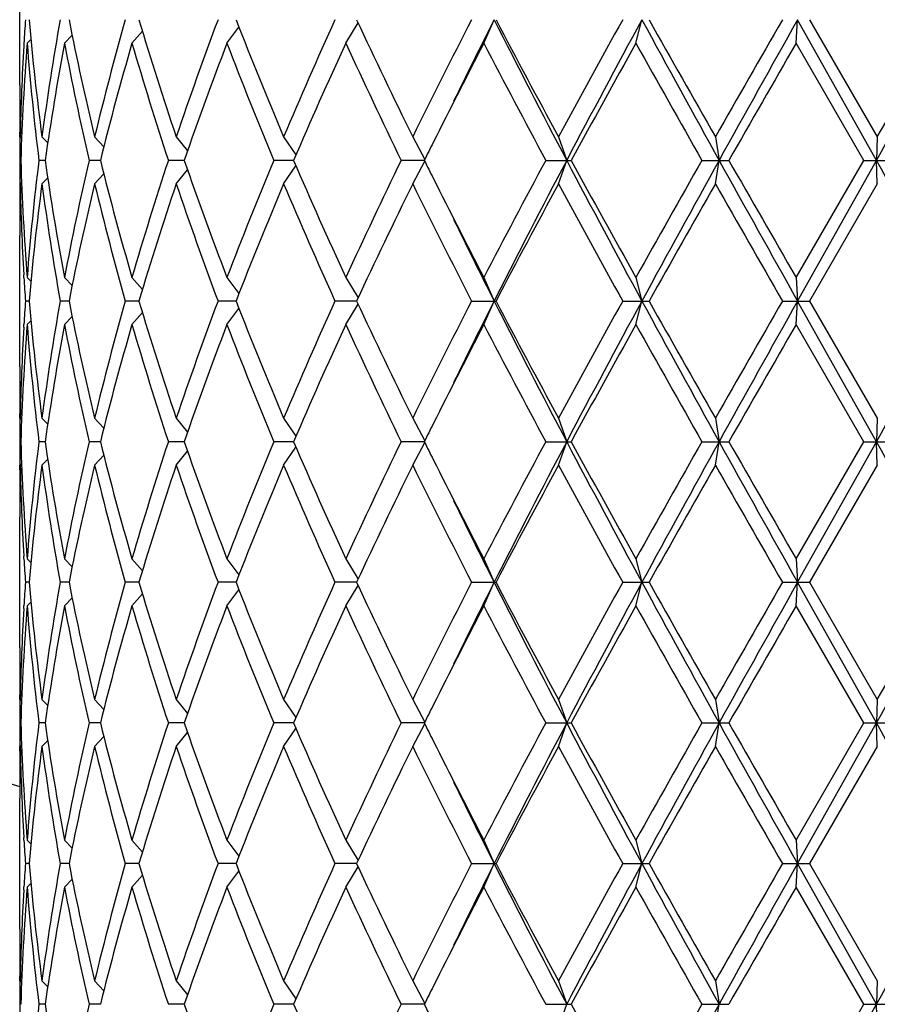
# Model space of a CAD drawing. Units: inches. Extents: x 0 to 11, y 0 to 8.5.
# Drawn here: x 2.9 to 3.1, y 5.9 to 6.1 of the extents above; entities that cross this region are included whole.
import ezdxf

# ---------------------------------------------------------------- set-up
doc = ezdxf.new("R2010")
doc.units = ezdxf.units.IN
doc.header["$LTSCALE"] = 0.605
doc.header["$MEASUREMENT"] = 0
doc.layers.get('0').update_dxf_attribs({"linetype": 'CONTINUOUS'})

msp = doc.modelspace()

# ---------------------------------------------------------------- linework, layer by layer
at = {"color": 7, "linetype": 'CONTINUOUS'}
for p, q in [((2.9116729766, 6.0483174916), (2.9116729766, 6.0750217964)), ((2.9781998567, 6.056869644), (2.9807200991, 6.0610276587)), ((3.0063751572, 6.056869644), (3.0084837986, 6.061669644)), ((3.0374018382, 6.056869644), (3.0386287267, 6.061669644)), ((3.0700875618, 6.056869644), (3.0703855488, 6.061669644)), ((3.0864881917, 6.032982144), (3.0703855488, 6.061669644)), ((3.0728579579, 6.061669644), (3.0866612145, 6.037782144)), ((2.9345832548, 6.056869644), (2.9367044293, 6.059323696)), ((2.9539586979, 6.056869644), (2.9564106885, 6.0601405326)), ((2.9125424121, 6.0569086355), (2.9125106476, 6.0563612952)), ((2.9131922646, 6.056869644), (2.913953496, 6.057637785)), ((2.9208181148, 6.056869644), (2.9223712265, 6.0585116633)), ((3.0838878634, 6.032982144), (3.0700875618, 6.056869644)), ((2.911674922, 6.0377817699), (2.9116729766, 6.0387174916)), ((2.9117827418, 6.037782144), (2.9120641322, 6.0375005705)), ((2.9162137551, 6.037782144), (2.9173986642, 6.0365644992)), ((2.9269610012, 6.037782144), (2.9288263168, 6.0357311853)), ((2.9436114693, 6.037782144), (2.9459291741, 6.0349239661)), ((2.9655252913, 6.037782144), (2.96804613, 6.0340813336)), ((2.9918603313, 6.037782144), (2.9943053375, 6.0331270969)), ((3.0216045486, 6.037782144), (3.0232803831, 6.032982144)), ((3.0536148895, 6.037782144), (3.0543810163, 6.032982144)), ((3.0866612145, 6.037782144), (3.0864881917, 6.032982144)), ((2.9119054078, 6.032982144), (2.9117055092, 6.032982144)), ((2.9168748644, 6.032982144), (2.9155969526, 6.032982144)), ((2.9281351016, 6.032982144), (2.925828332, 6.032982144)), ((2.9452534542, 6.032982144), (2.9420064614, 6.032982144)), ((2.9675720272, 6.032982144), (2.9635096242, 6.032982144)), ((2.9942332289, 6.032982144), (2.989511466, 6.032982144)), ((2.9918603313, 6.028182144), (2.9943053375, 6.032837191)), ((3.0190127506, 6.032982144), (3.0242122579, 6.032982144)), ((3.0216045486, 6.028182144), (3.0232803831, 6.032982144)), ((3.0508797602, 6.032982144), (3.0563572928, 6.032982144)), ((3.0536148895, 6.028182144), (3.0543810163, 6.032982144)), ((3.0700875618, 6.009094644), (3.0838878634, 6.032982144)), ((3.0703855488, 6.004294644), (3.0864881917, 6.032982144)), ((3.0838878634, 6.032982144), (3.0894329229, 6.032982144)), ((3.0866612145, 6.028182144), (3.0864881917, 6.032982144)), ((2.9436114693, 6.028182144), (2.9459291741, 6.0310403218)), ((2.9655252913, 6.028182144), (2.96804613, 6.0318829543)), ((2.9117827418, 6.028182144), (2.9120641322, 6.0284637174)), ((2.9162137551, 6.028182144), (2.9173986642, 6.0293997887)), ((2.9269610012, 6.028182144), (2.9288263168, 6.0302331026)), ((2.9116738429, 6.0281825172), (2.9116729768, 6.0272467964)), ((3.0866612145, 6.028182144), (3.0728579579, 6.004294644)), ((2.9116729766, 5.9909424916), (2.9116729766, 6.0176467964)), ((2.9125435463, 6.0090556515), (2.9125106473, 6.0096029927)), ((2.9131922646, 6.009094644), (2.913953496, 6.008326503)), ((2.9208181148, 6.009094644), (2.9223712265, 6.0074526246)), ((2.9345832548, 6.009094644), (2.9367044293, 6.0066405919)), ((2.9539586979, 6.009094644), (2.9564106885, 6.0058237553)), ((2.9781998567, 6.009094644), (2.9807200991, 6.0049366293)), ((3.0063751572, 6.009094644), (3.0084837986, 6.004294644)), ((3.0374018382, 6.009094644), (3.0386287267, 6.004294644)), ((3.0700875618, 6.009094644), (3.0703855488, 6.004294644)), ((2.9135860427, 6.004294644), (2.912843568, 6.004294644)), ((2.9217401869, 6.004294644), (2.9199391465, 6.004294644)), ((2.9359981088, 6.004294644), (2.9332077931, 6.004294644)), ((2.9558119743, 6.004294644), (2.952139601, 6.004294644)), ((2.9804203727, 6.004294644), (2.9760070315, 6.004294644)), ((3.0038928727, 6.004294644), (3.0088774623, 6.004294644)), ((3.0063751572, 5.999494644), (3.0084837986, 6.004294644)), ((3.0347254872, 6.004294644), (3.040089838, 6.004294644)), ((3.0374018382, 5.999494644), (3.0386287267, 6.004294644)), ((3.067319995, 6.004294644), (3.0728579579, 6.004294644)), ((3.0700875618, 5.999494644), (3.0703855488, 6.004294644)), ((3.0864881917, 5.975607144), (3.0703855488, 6.004294644)), ((3.0728579579, 6.004294644), (3.0866612145, 5.980407144)), ((2.9539586979, 5.999494644), (2.9564106885, 6.0027655326)), ((2.9781998567, 5.999494644), (2.9807200991, 6.0036526587)), ((2.9208181148, 5.999494644), (2.9223712265, 6.0011366633)), ((2.9345832548, 5.999494644), (2.9367044293, 6.001948696)), ((2.9125106476, 5.9989862952), (2.9125424121, 5.9995336355)), ((2.9131922646, 5.999494644), (2.913953496, 6.000262785)), ((3.0838878634, 5.975607144), (3.0700875618, 5.999494644)), ((2.911674922, 5.9804067699), (2.9116729766, 5.9813424916)), ((2.9117827418, 5.980407144), (2.9120641322, 5.9801255705)), ((2.9162137551, 5.980407144), (2.9173986642, 5.9791894992)), ((2.9269610012, 5.980407144), (2.9288263168, 5.9783561853)), ((2.9436114693, 5.980407144), (2.9459291741, 5.9775489661)), ((2.9655252913, 5.980407144), (2.96804613, 5.9767063336)), ((2.9918603313, 5.980407144), (2.9943053375, 5.9757520969)), ((3.0216045486, 5.980407144), (3.0232803831, 5.975607144)), ((3.0536148895, 5.980407144), (3.0543810163, 5.975607144)), ((3.0866612145, 5.980407144), (3.0864881917, 5.975607144)), ((2.9119054078, 5.975607144), (2.9117055092, 5.975607144)), ((2.9168748644, 5.975607144), (2.9155969526, 5.975607144)), ((2.9281351016, 5.975607144), (2.925828332, 5.975607144)), ((2.9452534542, 5.975607144), (2.9420064614, 5.975607144)), ((2.9675720272, 5.975607144), (2.9635096242, 5.975607144)), ((2.9655252913, 5.970807144), (2.96804613, 5.9745079543)), ((2.9942332289, 5.975607144), (2.989511466, 5.975607144)), ((2.9918603313, 5.970807144), (2.9943053375, 5.975462191)), ((3.0190127506, 5.975607144), (3.0242122579, 5.975607144)), ((3.0216045486, 5.970807144), (3.0232803831, 5.975607144)), ((3.0508797602, 5.975607144), (3.0563572928, 5.975607144)), ((3.0536148895, 5.970807144), (3.0543810163, 5.975607144)), ((3.0700875618, 5.951719644), (3.0838878634, 5.975607144)), ((3.0703855488, 5.946919644), (3.0864881917, 5.975607144)), ((3.0838878634, 5.975607144), (3.0894329229, 5.975607144)), ((3.0866612145, 5.970807144), (3.0864881917, 5.975607144)), ((2.9269610012, 5.970807144), (2.9288263168, 5.9728581026)), ((2.9436114693, 5.970807144), (2.9459291741, 5.9736653218)), ((2.9116729768, 5.9698717964), (2.9116738429, 5.9708075172)), ((2.9117827418, 5.970807144), (2.9120641322, 5.9710887174)), ((2.9162137551, 5.970807144), (2.9173986642, 5.9720247887)), ((3.0866612145, 5.970807144), (3.0728579579, 5.946919644)), ((2.9116729766, 5.9335674916), (2.9116729766, 5.9602717964)), ((2.9125435463, 5.9516806515), (2.9125106473, 5.9522279927)), ((2.9131922646, 5.951719644), (2.913953496, 5.950951503)), ((2.9208181148, 5.951719644), (2.9223712265, 5.9500776246)), ((2.9345832548, 5.951719644), (2.9367044293, 5.9492655919)), ((2.9539586979, 5.951719644), (2.9564106885, 5.9484487553)), ((2.9781998567, 5.951719644), (2.9807200991, 5.9475616293)), ((3.0063751572, 5.951719644), (3.0084837986, 5.946919644)), ((3.0374018382, 5.951719644), (3.0386287267, 5.946919644)), ((3.0700875618, 5.951719644), (3.0703855488, 5.946919644)), ((2.9135860427, 5.946919644), (2.912843568, 5.946919644)), ((2.9217401869, 5.946919644), (2.9199391465, 5.946919644)), ((2.9359981088, 5.946919644), (2.9332077931, 5.946919644)), ((2.9558119743, 5.946919644), (2.952139601, 5.946919644)), ((2.9804203727, 5.946919644), (2.9760070315, 5.946919644)), ((2.9781998567, 5.942119644), (2.9807200991, 5.9462776587)), ((3.0038928727, 5.946919644), (3.0088774623, 5.946919644)), ((3.0063751572, 5.942119644), (3.0084837986, 5.946919644)), ((3.0347254872, 5.946919644), (3.040089838, 5.946919644)), ((3.0374018382, 5.942119644), (3.0386287267, 5.946919644)), ((3.067319995, 5.946919644), (3.0728579579, 5.946919644)), ((3.0700875618, 5.942119644), (3.0703855488, 5.946919644)), ((3.0864881917, 5.918232144), (3.0703855488, 5.946919644)), ((3.0728579579, 5.946919644), (3.0866612145, 5.923032144)), ((2.9345832548, 5.942119644), (2.9367044293, 5.944573696)), ((2.9539586979, 5.942119644), (2.9564106885, 5.9453905326)), ((2.9125106476, 5.9416112952), (2.9125424121, 5.9421586355)), ((2.9131922646, 5.942119644), (2.913953496, 5.942887785)), ((2.9208181148, 5.942119644), (2.9223712265, 5.9437616633)), ((3.0838878634, 5.918232144), (3.0700875618, 5.942119644)), ((2.911674922, 5.9230317699), (2.9116729766, 5.9239674916)), ((2.9117827418, 5.923032144), (2.9120641322, 5.9227505705)), ((2.9162137551, 5.923032144), (2.9173986642, 5.9218144992)), ((2.9269610012, 5.923032144), (2.9288263168, 5.9209811853)), ((2.9436114693, 5.923032144), (2.9459291741, 5.9201739661)), ((2.9655252913, 5.923032144), (2.96804613, 5.9193313336)), ((2.9918603313, 5.923032144), (2.9943053375, 5.9183770969)), ((3.0216045486, 5.923032144), (3.0232803831, 5.918232144)), ((3.0536148895, 5.923032144), (3.0543810163, 5.918232144)), ((3.0866612145, 5.923032144), (3.0864881917, 5.918232144)), ((2.9119054078, 5.918232144), (2.9117055092, 5.918232144)), ((2.9168748644, 5.918232144), (2.9155969526, 5.918232144)), ((2.9281351016, 5.918232144), (2.925828332, 5.918232144)), ((2.9452534542, 5.918232144), (2.9420064614, 5.918232144)), ((2.9675720272, 5.918232144), (2.9635096242, 5.918232144)), ((2.9942332289, 5.918232144), (2.989511466, 5.918232144)), ((2.9918603313, 5.913432144), (2.9943053375, 5.918087191)), ((3.0190127506, 5.918232144), (3.0242122579, 5.918232144)), ((3.0216045486, 5.913432144), (3.0232803831, 5.918232144)), ((3.0508797602, 5.918232144), (3.0563572928, 5.918232144)), ((3.0536148895, 5.913432144), (3.0543810163, 5.918232144)), ((3.0700875618, 5.894344644), (3.0838878634, 5.918232144)), ((3.0703855488, 5.889544644), (3.0864881917, 5.918232144)), ((3.0838878634, 5.918232144), (3.0894329229, 5.918232144)), ((3.0866612145, 5.913432144), (3.0864881917, 5.918232144)), ((2.9436114693, 5.913432144), (2.9459291741, 5.9162903218)), ((2.9655252913, 5.913432144), (2.96804613, 5.9171329543)), ((2.9162137551, 5.913432144), (2.9173986642, 5.9146497887)), ((2.9269610012, 5.913432144), (2.9288263168, 5.9154831026)), ((2.9116729768, 5.9124967964), (2.9116738429, 5.9134325172)), ((2.9117827418, 5.913432144), (2.9120641322, 5.9137137174)), ((3.0866612145, 5.913432144), (3.0728579579, 5.889544644)), ((2.9116729766, 5.8761924916), (2.9116729766, 5.9028967964)), ((2.9125435463, 5.8943056515), (2.9125106473, 5.8948529927)), ((2.9131922646, 5.894344644), (2.913953496, 5.893576503)), ((2.9208181148, 5.894344644), (2.9223712265, 5.8927026246)), ((2.9345832548, 5.894344644), (2.9367044293, 5.8918905919)), ((2.9539586979, 5.894344644), (2.9564106885, 5.8910737553)), ((2.9781998567, 5.894344644), (2.9807200991, 5.8901866293)), ((3.0063751572, 5.894344644), (3.0084837986, 5.889544644)), ((3.0374018382, 5.894344644), (3.0386287267, 5.889544644)), ((3.0700875618, 5.894344644), (3.0703855488, 5.889544644)), ((2.9135860427, 5.889544644), (2.912843568, 5.889544644)), ((2.9217401869, 5.889544644), (2.9199391465, 5.889544644)), ((2.9359981088, 5.889544644), (2.9332077931, 5.889544644)), ((2.9558119743, 5.889544644), (2.952139601, 5.889544644)), ((2.9539586979, 5.884744644), (2.9564106885, 5.8880155326)), ((2.9804203727, 5.889544644), (2.9760070315, 5.889544644)), ((2.9781998567, 5.884744644), (2.9807200991, 5.8889026587)), ((3.0038928727, 5.889544644), (3.0088774623, 5.889544644)), ((3.0063751572, 5.884744644), (3.0084837986, 5.889544644)), ((3.0347254872, 5.889544644), (3.040089838, 5.889544644)), ((3.0374018382, 5.884744644), (3.0386287267, 5.889544644)), ((3.067319995, 5.889544644), (3.0728579579, 5.889544644)), ((3.0700875618, 5.884744644), (3.0703855488, 5.889544644)), ((3.0864881917, 5.860857144), (3.0703855488, 5.889544644)), ((3.0728579579, 5.889544644), (3.0866612145, 5.865657144)), ((2.9208181148, 5.884744644), (2.9223712265, 5.8863866633)), ((2.9345832548, 5.884744644), (2.9367044293, 5.887198696)), ((2.9125106476, 5.8842362952), (2.9125424121, 5.8847836355)), ((2.9131922646, 5.884744644), (2.913953496, 5.885512785)), ((3.0838878634, 5.860857144), (3.0700875618, 5.884744644)), ((2.911674922, 5.8656567699), (2.9116729766, 5.8665924916)), ((2.9117827418, 5.865657144), (2.9120641322, 5.8653755705)), ((2.9162137551, 5.865657144), (2.9173986642, 5.8644394992)), ((2.9269610012, 5.865657144), (2.9288263168, 5.8636061853)), ((2.9436114693, 5.865657144), (2.9459291741, 5.8627989661)), ((2.9655252913, 5.865657144), (2.96804613, 5.8619563336)), ((2.9918603313, 5.865657144), (2.9943053375, 5.8610020969)), ((3.0216045486, 5.865657144), (3.0232803831, 5.860857144)), ((3.0536148895, 5.865657144), (3.0543810163, 5.860857144)), ((3.0866612145, 5.865657144), (3.0864881917, 5.860857144)), ((2.9119054078, 5.860857144), (2.9117055092, 5.860857144)), ((2.9168748644, 5.860857144), (2.9155969526, 5.860857144)), ((2.9281351016, 5.860857144), (2.925828332, 5.860857144)), ((2.9452534542, 5.860857144), (2.9420064614, 5.860857144)), ((2.9675720272, 5.860857144), (2.9635096242, 5.860857144)), ((2.9942332289, 5.860857144), (2.989511466, 5.860857144)), ((3.0190127506, 5.860857144), (3.0242122579, 5.860857144)), ((3.0216045486, 5.856057144), (3.0232803831, 5.860857144)), ((3.0508797602, 5.860857144), (3.0563572928, 5.860857144)), ((3.0536148895, 5.856057144), (3.0543810163, 5.860857144)), ((3.0700875618, 5.836969644), (3.0838878634, 5.860857144)), ((3.0703855488, 5.832169644), (3.0864881917, 5.860857144)), ((3.0838878634, 5.860857144), (3.0894329229, 5.860857144)), ((3.0866612145, 5.856057144), (3.0864881917, 5.860857144))]:
    msp.add_line(p, q, dxfattribs=at)
for centre, radius, start, end in [((3.0805729766, 6.499782144), 0.618, 195.8604301746, 254.1395350972), ((3.4234764268, 6.0269797217), 0.511809835, 176.1135738716, 176.6476235232), ((3.4347830187, 6.1069131398), 0.5231569322, 184.9612332678, 187.5933870612), ((3.4539567133, 5.9661523209), 0.5424926918, 169.8590003919, 172.412605117), ((3.4937040446, 6.1741628236), 0.5829214073, 191.1268457391, 193.5303654194), ((3.5321810109, 5.8922723191), 0.62246636, 164.2084150377, 166.4812619874), ((3.6026081396, 6.2609728198), 0.6957662606, 196.6456215376, 198.7103437761), ((3.6668396916, 5.7930468339), 0.7635145274, 159.4010742408, 161.3045447236), ((3.7819589111, 6.3836857277), 0.8866866103, 201.2948734389, 202.9612226988), ((3.8875105482, 5.6474620938), 1.0012025547, 155.56189213, 157.0547570138), ((4.0830027281, 6.5750271901), 1.2162335178, 204.966480611, 206.2142203736), ((4.2730027212, 5.4074231108), 1.427822935, 152.7281668122, 153.8014825322), ((4.3865124143, 5.3661374094), 1.5436087441, 153.2185569736, 153.9074813729), ((4.7214234822, 6.9270187008), 1.9191121254, 206.8021574749, 207.7658596358), ((4.6621131843, 6.9271674113), 1.8660854047, 207.6328426797, 208.4638901379), ((5.1009888995, 4.9111640981), 2.3649751585, 150.890726326, 151.5510032547), ((5.1828914199, 4.8959998361), 2.4406246328, 151.4704944383, 152.234293953), ((6.4398412088, 7.910604907), 3.871279886, 208.5289731711, 209.0133527675), ((6.2771380871, 7.8787067722), 3.7121564208, 209.3066004341, 209.7302925819), ((8.3950723282, 2.9890739561), 6.1502674075, 150.0272981134, 150.2838589413), ((8.7879362308, 2.8530845623), 6.5563254973, 150.6996549236, 150.9867309932), ((-5.7964155693, 11.0202559035), 10.1871918987, 330.6881272371, 330.8729978724), ((-6.5226523659, 11.5900200433), 11.0980292474, 329.9807829979, 330.1231108362), ((3.4211643064, 6.0175283515), 0.5094932115, 175.5714110384, 178.2618553261), ((3.4342546344, 6.0972587533), 0.5226253662, 184.4323053222, 187.0645757952), ((3.4628781052, 5.955120348), 0.5515269281, 169.3688018232, 171.8841577703), ((3.4925423854, 6.1643151836), 0.581732916, 190.6435891403, 193.0476756805), ((3.5486710192, 5.8782901861), 0.6395267041, 163.7853338652, 166.0021748797), ((3.6006305929, 6.2507513258), 0.6936924125, 196.2299054119, 198.2960850499), ((3.6939140022, 5.7736795252), 0.7922944501, 159.057528563, 160.896196953), ((3.7787300646, 6.3727844162), 0.8832043651, 200.9584960719, 202.627475331), ((3.9326115171, 5.6179316628), 1.0505085287, 155.3020977784, 156.7281119423), ((4.0773700879, 6.5627451688), 1.2099939023, 204.7134955008, 205.965055131), ((4.3738091611, 5.3466629819), 1.5408663985, 152.5539077755, 153.3988807007), ((4.6501020385, 6.911190579), 1.8524854441, 207.4629876042, 208.2988382836), ((5.3219531988, 4.7798602266), 2.6172367052, 150.7958566602, 151.3932173021), ((6.2334375951, 7.8444065159), 3.6619574858, 209.2182041307, 209.6473415307), ((10.0711151197, 2.0168671997), 8.0830691334, 150.0125395442, 150.2078409947), ((3.4200156975, 6.0271741037), 0.5083436512, 176.7084804189, 178.8042733374), ((3.417330522, 6.0483177371), 0.5056575454, 180.000027821, 181.0876726678), ((3.4172544933, 6.0387174231), 0.5055815165, 179.4503785437, 179.9999922444), ((3.4172964336, 6.0387177846), 0.5056234572, 180.1060664347, 180.6499600596), ((4.2457527999, 5.4112338296), 1.3974521247, 153.4150797014, 153.5820580735), ((3.4172964336, 6.0272465033), 0.5056234571, 179.3500399404, 179.8939335653), ((3.4211643064, 6.0484359364), 0.5094932115, 181.7381446739, 184.4285889616), ((3.4318018408, 5.9689524505), 0.5201608292, 172.9291872134, 175.5739316692), ((3.4587048976, 6.1101550513), 0.5472982706, 188.1061232997, 190.6409171069), ((3.4870301778, 5.902805247), 0.5761020189, 166.9405736406, 169.3681615386), ((3.5410298868, 6.1856114724), 0.6316135751, 193.9839365817, 196.2285546733), ((3.5912025923, 5.8181427788), 0.6838212992, 161.6890004161, 163.7850091221), ((3.681388295, 6.2877200491), 0.7789646559, 199.0880698369, 200.9582046471), ((3.7633461238, 5.6993308245), 0.8666381189, 157.3565717975, 159.0574567996), ((3.9116900565, 6.4387243988), 1.0276116383, 203.2560002305, 204.7137900488), ((4.0506683664, 5.5158633657), 1.180451523, 154.0192832452, 155.302166123), ((4.2403951913, 6.6520590861), 1.3914654627, 206.4175827212, 206.5852794878), ((4.5938707795, 5.1845226483), 1.7888715233, 151.6862996282, 152.5518744841), ((4.6504047028, 5.1755760141), 1.8392060306, 152.2132053492, 153.2187775402), ((5.3045650929, 7.2350621192), 2.5786151698, 207.7861430909, 208.5090685178), ((5.2165297255, 7.2278940617), 2.4968120413, 208.5923767969, 209.2185492408), ((6.0362269679, 4.3328289157), 3.4355230971, 150.3385162321, 150.7959381065), ((6.1806302183, 4.2976919853), 3.5755651313, 150.9666169506, 151.4910571108), ((9.7019318098, 9.7227907301), 7.6029348908, 209.0330282853, 209.2805857979), ((9.1979801416, 9.5472288242), 7.0759777379, 209.7782608098, 210.0013586513), ((-4.2335421392, 1.9198647611), 8.39646227, 29.107288247, 29.3315866435), ((4.3392599308, 6.7016796605), 1.5020838275, 206.5902108252, 207.4570006834), ((3.4172544933, 6.0272468648), 0.5055815164, 180.0000077556, 180.5496214524), ((3.417330522, 6.0176465508), 0.5056575454, 178.9123273321, 179.999972179), ((3.4200156975, 6.0387901842), 0.5083436513, 181.1957266626, 183.2915195849), ((3.4374742373, 5.9587551135), 0.5258636733, 172.4133882711, 175.0319913998), ((3.4578738622, 6.1004228686), 0.546456214, 187.5966572232, 190.1317372679), ((3.4995007767, 5.8905345403), 0.5888536808, 166.4817431879, 168.8610456535), ((3.5394937956, 6.1756043265), 0.6300235901, 193.5323713432, 195.7779516316), ((3.6124314641, 5.8018606042), 0.7060748012, 161.3047300705, 163.3393046158), ((3.6788662205, 6.2772110729), 0.7762827814, 198.7111107668, 200.5832702688), ((3.7980080477, 5.6757525279), 0.9040100519, 157.0547444251, 158.6891594372), ((3.907488961, 6.4272686424), 1.0230178827, 202.9611611445, 204.4221897117), ((4.1111434587, 5.4774601456), 1.24743314, 153.8013838657, 155.0179151496), ((4.3103803025, 6.6773689025), 1.4696728758, 206.2137995956, 207.25655106), ((4.7229082481, 5.1064057088), 1.9349692696, 151.550902529, 152.3523646535), ((5.1959813886, 7.2069777144), 2.4733527122, 208.4634629269, 209.0948074924), ((6.5074286444, 4.0568674939), 3.9767965629, 150.2838049976, 150.6793019864), ((9.0445653823, 9.4495275218), 6.8990645744, 209.7300641268, 209.9587788185), ((4.4158922415, 6.7144347945), 1.5764192204, 206.0996880896, 206.7742735495), ((3.4234764268, 6.0389845662), 0.511809835, 183.3523764768, 183.8864261285), ((3.4231832444, 5.9696232668), 0.5115160699, 176.1134205173, 176.6477768774), ((3.4347830187, 6.0495381398), 0.5231569322, 184.9612332678, 187.5933870612), ((3.4539567133, 5.9087773209), 0.5424926918, 169.859000392, 172.412605117), ((3.4937040446, 6.1167878236), 0.5829214073, 191.1268457391, 193.5303654194), ((3.5321810109, 5.8348973191), 0.62246636, 164.2084150377, 166.4812619874), ((3.6026081396, 6.2035978198), 0.6957662606, 196.6456215376, 198.7103437761), ((3.6668396916, 5.7356718339), 0.7635145274, 159.4010742408, 161.3045447236), ((3.7819589111, 6.3263107277), 0.8866866103, 201.2948734389, 202.9612226988), ((3.8875105482, 5.5900870938), 1.0012025547, 155.56189213, 157.0547570138), ((4.0830027282, 6.5176521902), 1.2162335178, 204.966480611, 206.2142203736), ((4.2730027212, 5.3500481108), 1.427822935, 152.7281668122, 153.8014825322), ((4.3865124143, 5.3087624094), 1.5436087442, 153.2185569736, 153.9074813729), ((4.7214234822, 6.8696437008), 1.9191121255, 206.8021574749, 207.7658596357), ((4.6621131842, 6.8697924113), 1.8660854046, 207.6328426797, 208.4638901379), ((5.1009888995, 4.8537890981), 2.3649751584, 150.890726326, 151.5510032547), ((5.1828914199, 4.8386248362), 2.4406246328, 151.4704944383, 152.234293953), ((6.4398412088, 7.853229907), 3.8712798859, 208.5289731711, 209.0133527675), ((6.2771380871, 7.8213317722), 3.7121564208, 209.3066004341, 209.7302925819), ((8.3950723277, 2.9316989564), 6.150267407, 150.0272981134, 150.2838589413), ((8.787936231, 2.7957095622), 6.5563254977, 150.6996549236, 150.9867309931), ((-5.796415569, 10.9628809033), 10.1871918983, 330.6881272371, 330.8729978724), ((3.4192896102, 5.9698275508), 0.5076171286, 176.7069804576, 178.8057732978), ((3.4224574893, 5.9600836917), 0.5107879132, 175.5748214173, 178.2584449473), ((3.4342546344, 6.0398837533), 0.5226253662, 184.4323053222, 187.0645757952), ((3.4628781052, 5.897745348), 0.5515269281, 169.3688018232, 171.8841577703), ((3.4925423854, 6.1069401836), 0.581732916, 190.6435891403, 193.0476756805), ((3.5486710192, 5.8209151861), 0.6395267041, 163.7853338652, 166.0021748797), ((3.6006305929, 6.1933763258), 0.6936924125, 196.2299054119, 198.2960850499), ((3.6939140022, 5.7163045252), 0.7922944501, 159.057528563, 160.896196953), ((3.7787300646, 6.3154094162), 0.8832043651, 200.9584960719, 202.627475331), ((3.9326115171, 5.5605566628), 1.0505085287, 155.3020977784, 156.7281119423), ((4.0773700879, 6.5053701688), 1.2099939023, 204.7134955008, 205.965055131), ((4.3738091611, 5.2892879819), 1.5408663985, 152.5539077755, 153.3988807007), ((4.6501020386, 6.853815579), 1.8524854441, 207.4629876042, 208.2988382836), ((5.3219531988, 4.7224852266), 2.6172367052, 150.7958566602, 151.3932173021), ((6.233437595, 7.7870315159), 3.6619574857, 209.2182041307, 209.6473415308), ((10.0711151183, 1.9594922005), 8.0830691318, 150.0125395442, 150.2078409947), ((3.417330522, 5.9909427371), 0.5056575454, 180.000027821, 181.0876726679), ((3.4172544932, 5.9813424231), 0.5055815164, 179.4503785497, 179.9999922444), ((3.4172964336, 5.9813427846), 0.5056234572, 180.1060664347, 180.6499600596), ((4.2457528, 5.3538588295), 1.3974521249, 153.4150797014, 153.5820580735), ((3.4172964336, 5.9698715033), 0.5056234572, 179.3500399404, 179.8939335653), ((3.4211643064, 5.9910609364), 0.5094932115, 181.7381446739, 184.4285889616), ((3.4318018408, 5.9115774505), 0.5201608292, 172.9291872134, 175.5739316692), ((3.4587048976, 6.0527800513), 0.5472982706, 188.1061232997, 190.6409171069), ((3.4870301778, 5.845430247), 0.5761020189, 166.9405736406, 169.3681615386), ((3.5410298868, 6.1282364724), 0.6316135751, 193.9839365817, 196.2285546733), ((3.5912025923, 5.7607677788), 0.6838212991, 161.6890004161, 163.7850091221), ((3.681388295, 6.2303450491), 0.7789646559, 199.0880698369, 200.9582046471), ((3.7633461238, 5.6419558245), 0.8666381188, 157.3565717975, 159.0574567996), ((3.9116900565, 6.3813493988), 1.0276116383, 203.2560002305, 204.7137900488), ((4.0506683664, 5.4584883657), 1.1804515229, 154.0192832452, 155.302166123), ((4.2403951913, 6.5946840861), 1.3914654627, 206.4175827212, 206.5852794878), ((4.5938707795, 5.1271476483), 1.7888715233, 151.6862996282, 152.5518744841), ((4.6504047028, 5.1182010141), 1.8392060306, 152.2132053492, 153.2187775402), ((5.3045650929, 7.1776871192), 2.5786151698, 207.7861430909, 208.5090685178), ((5.2165297254, 7.1705190617), 2.4968120413, 208.5923767969, 209.2185492408), ((6.0362269678, 4.2754539157), 3.435523097, 150.3385162321, 150.7959381065), ((6.1806302183, 4.2403169853), 3.5755651313, 150.9666169506, 151.4910571108), ((9.70193181, 9.6654157303), 7.6029348912, 209.0330282853, 209.2805857979), ((9.1979801417, 9.4898538243), 7.0759777379, 209.7782608098, 210.0013586513), ((-4.2335421396, 1.8624897609), 8.3964622704, 29.107288247, 29.3315866435), ((3.4200156975, 5.9814151842), 0.5083436513, 181.1957266627, 183.2915195804), ((3.4374742373, 5.9013801135), 0.5258636733, 172.4133882711, 175.0319913998), ((3.4578738622, 6.0430478686), 0.546456214, 187.5966572232, 190.1317372679), ((3.4995007767, 5.8331595403), 0.5888536808, 166.4817431879, 168.8610456535), ((3.5394937956, 6.1182293265), 0.6300235901, 193.5323713433, 195.7779516316), ((3.6124314641, 5.7444856042), 0.7060748012, 161.3047300705, 163.3393046158), ((3.6788662205, 6.2198360729), 0.7762827814, 198.7111107668, 200.5832702688), ((3.7980080477, 5.6183775279), 0.9040100519, 157.0547444251, 158.6891594372), ((3.907488961, 6.3698936424), 1.0230178827, 202.9611611445, 204.4221897117), ((4.1111434588, 5.4200851456), 1.2474331401, 153.8013838657, 155.0179151496), ((4.3103803025, 6.6199939025), 1.4696728758, 206.2137995956, 207.25655106), ((4.3392599308, 6.6443046605), 1.5020838276, 206.5902108252, 207.4570006834), ((4.7229082482, 5.0490307088), 1.9349692697, 151.550902529, 152.3523646535), ((5.1959813886, 7.1496027144), 2.4733527122, 208.4634629269, 209.0948074924), ((6.5074286444, 3.9994924939), 3.9767965629, 150.2838049976, 150.6793019864), ((9.0445653827, 9.3921525221), 6.8990645749, 209.7300641268, 209.9587788185), ((3.4172544932, 5.9698718648), 0.5055815164, 180.0000077556, 180.5496214524), ((3.4174314904, 5.9602705924), 0.5057585138, 178.9124359028, 179.9998636083), ((4.4158922415, 6.6570597945), 1.5764192204, 206.0996880896, 206.7742735495), ((3.4234764268, 5.9816095662), 0.511809835, 183.3523764768, 183.8864261284), ((3.4231832445, 5.9122482668), 0.5115160699, 176.1134205174, 176.6477768774), ((3.4347830187, 5.9921631398), 0.5231569322, 184.9612332678, 187.5933870612), ((3.4539567133, 5.8514023209), 0.5424926918, 169.8590003919, 172.412605117), ((3.4937040446, 6.0594128236), 0.5829214073, 191.1268457391, 193.5303654194), ((3.5321810109, 5.7775223191), 0.62246636, 164.2084150377, 166.4812619874), ((3.6026081396, 6.1462228198), 0.6957662606, 196.6456215376, 198.7103437761), ((3.6668396916, 5.6782968339), 0.7635145274, 159.4010742408, 161.3045447237), ((3.7819589111, 6.2689357277), 0.8866866103, 201.2948734389, 202.9612226988), ((3.8875105482, 5.5327120938), 1.0012025547, 155.56189213, 157.0547570138), ((4.0830027282, 6.4602771902), 1.2162335178, 204.966480611, 206.2142203736), ((4.2730027212, 5.2926731108), 1.427822935, 152.7281668122, 153.8014825322), ((4.3865124143, 5.2513874094), 1.5436087442, 153.2185569736, 153.9074813729), ((4.7214234822, 6.8122687008), 1.9191121254, 206.8021574748, 207.7658596358), ((4.6621131842, 6.8124174113), 1.8660854046, 207.6328426797, 208.4638901379), ((5.1009888995, 4.7964140981), 2.3649751585, 150.890726326, 151.5510032547), ((5.1828914199, 4.7812498361), 2.4406246328, 151.4704944383, 152.234293953), ((6.4398412089, 7.7958549071), 3.8712798861, 208.5289731711, 209.0133527675), ((6.2771380871, 7.7639567722), 3.7121564208, 209.3066004341, 209.7302925819), ((8.3950723279, 2.8743239563), 6.1502674072, 150.0272981134, 150.2838589413), ((8.7879362308, 2.7383345623), 6.5563254973, 150.6996549236, 150.9867309932), ((-5.7964155692, 10.9055059035), 10.1871918986, 330.6881272371, 330.8729978724), ((-6.5226523659, 11.4752700433), 11.0980292474, 329.9807829979, 330.1231108362), ((3.4224574893, 5.9027086917), 0.5107879132, 175.5748214173, 178.2584449473), ((3.4342546344, 5.9825087533), 0.5226253662, 184.4323053222, 187.0645757952), ((3.4628781052, 5.840370348), 0.5515269281, 169.3688018232, 171.8841577703), ((3.4925423854, 6.0495651836), 0.581732916, 190.6435891403, 193.0476756805), ((3.5486710192, 5.7635401861), 0.6395267041, 163.7853338652, 166.0021748797), ((3.6006305929, 6.1360013258), 0.6936924125, 196.2299054119, 198.2960850499), ((3.6939140022, 5.6589295252), 0.7922944501, 159.057528563, 160.896196953), ((3.7787300646, 6.2580344162), 0.8832043651, 200.9584960718, 202.627475331), ((3.9326115171, 5.5031816628), 1.0505085286, 155.3020977784, 156.7281119423), ((4.0773700879, 6.4479951688), 1.2099939023, 204.7134955008, 205.965055131), ((4.3738091611, 5.2319129819), 1.5408663985, 152.5539077755, 153.3988807007), ((4.6501020385, 6.796440579), 1.8524854441, 207.4629876042, 208.2988382836), ((5.3219531988, 4.6651102265), 2.6172367053, 150.7958566602, 151.3932173021), ((6.2334375951, 7.7296565159), 3.6619574858, 209.2182041307, 209.6473415307), ((10.0711151188, 1.9021172002), 8.0830691324, 150.0125395442, 150.2078409947), ((3.4192896102, 5.9124525508), 0.5076171286, 176.7069804596, 178.8057732978), ((3.417330522, 5.9335677371), 0.5056575454, 180.000027821, 181.0876726678), ((3.4172544932, 5.9239674231), 0.5055815164, 179.4503785452, 179.9999922444), ((3.4172964336, 5.9239677846), 0.5056234572, 180.1060664347, 180.6499600596), ((4.2457527994, 5.2964838298), 1.3974521242, 153.4150797014, 153.5820580735), ((3.4172964336, 5.9124965033), 0.5056234571, 179.3500399404, 179.8939335653), ((3.4211643064, 5.9336859364), 0.5094932115, 181.7381446739, 184.4285889616), ((3.4318018408, 5.8542024505), 0.5201608292, 172.9291872134, 175.5739316692), ((3.4587048976, 5.9954050513), 0.5472982706, 188.1061232997, 190.6409171069), ((3.4870301778, 5.788055247), 0.5761020189, 166.9405736406, 169.3681615386), ((3.5410298868, 6.0708614724), 0.6316135751, 193.9839365817, 196.2285546733), ((3.5912025923, 5.7033927788), 0.6838212991, 161.6890004161, 163.7850091221), ((3.681388295, 6.1729700491), 0.7789646559, 199.0880698369, 200.9582046471), ((3.7633461238, 5.5845808245), 0.8666381188, 157.3565717975, 159.0574567996), ((3.9116900565, 6.3239743988), 1.0276116383, 203.2560002305, 204.7137900488), ((4.0506683664, 5.4011133657), 1.1804515229, 154.0192832452, 155.302166123), ((4.2403951917, 6.5373090864), 1.3914654632, 206.4175827212, 206.5852794877), ((4.5938707795, 5.0697726483), 1.7888715233, 151.6862996282, 152.5518744841), ((4.6504047028, 5.0608260141), 1.8392060306, 152.2132053492, 153.2187775402), ((5.3045650929, 7.1203121192), 2.5786151698, 207.7861430909, 208.5090685178), ((5.2165297255, 7.1131440617), 2.4968120413, 208.5923767969, 209.2185492408), ((6.0362269678, 4.2180789157), 3.435523097, 150.3385162321, 150.7959381065), ((6.1806302184, 4.1829419853), 3.5755651313, 150.9666169506, 151.4910571108), ((9.7019318099, 9.6080407302), 7.602934891, 209.0330282853, 209.2805857979), ((9.197980142, 9.4324788244), 7.0759777383, 209.7782608098, 210.0013586513), ((-4.2335421395, 1.8051147609), 8.3964622703, 29.107288247, 29.3315866435), ((4.3392599309, 6.5869296606), 1.5020838276, 206.5902108252, 207.4570006834), ((3.4172544932, 5.9124968648), 0.5055815164, 180.0000077556, 180.5496214522), ((3.4174314905, 5.9028955924), 0.5057585138, 178.9124359028, 179.9998636083), ((3.4200156975, 5.9240401842), 0.5083436513, 181.1957266627, 183.291519583), ((3.4374742373, 5.8440051135), 0.5258636733, 172.4133882711, 175.0319913998), ((3.4578738622, 5.9856728686), 0.546456214, 187.5966572232, 190.1317372679), ((3.4995007767, 5.7757845403), 0.5888536808, 166.4817431879, 168.8610456535), ((3.5394937956, 6.0608543265), 0.6300235901, 193.5323713432, 195.7779516316), ((3.6124314641, 5.6871106042), 0.7060748012, 161.3047300705, 163.3393046158), ((3.6788662205, 6.1624610729), 0.7762827814, 198.7111107668, 200.5832702688), ((3.7980080477, 5.5610025279), 0.9040100519, 157.0547444251, 158.6891594372), ((3.907488961, 6.3125186424), 1.0230178827, 202.9611611445, 204.4221897117), ((4.1111434587, 5.3627101456), 1.24743314, 153.8013838657, 155.0179151496), ((4.3103803025, 6.5626189025), 1.4696728758, 206.2137995956, 207.25655106), ((4.7229082482, 4.9916557088), 1.9349692697, 151.550902529, 152.3523646535), ((5.1959813886, 7.0922277144), 2.4733527122, 208.4634629269, 209.0948074924), ((6.5074286445, 3.9421174939), 3.976796563, 150.2838049976, 150.6793019864), ((9.044565382, 9.3347775217), 6.8990645741, 209.7300641268, 209.9587788185), ((4.4158922414, 6.5996847945), 1.5764192204, 206.0996880896, 206.7742735495), ((3.4234764268, 5.9242345662), 0.511809835, 183.3523764768, 183.8864261285), ((3.4231832444, 5.8548732668), 0.5115160699, 176.1134205173, 176.6477768774), ((3.4347830187, 5.9347881398), 0.5231569322, 184.9612332678, 187.5933870612), ((3.4539567133, 5.7940273209), 0.5424926918, 169.8590003919, 172.412605117), ((3.4937040446, 6.0020378236), 0.5829214073, 191.1268457391, 193.5303654194), ((3.5321810109, 5.7201473191), 0.62246636, 164.2084150377, 166.4812619874), ((3.6026081396, 6.0888478198), 0.6957662606, 196.6456215376, 198.7103437761), ((3.6668396916, 5.6209218339), 0.7635145274, 159.4010742408, 161.3045447237), ((3.7819589111, 6.2115607277), 0.8866866103, 201.2948734389, 202.9612226988), ((3.8875105482, 5.4753370938), 1.0012025547, 155.56189213, 157.0547570138), ((4.0830027281, 6.4029021902), 1.2162335178, 204.966480611, 206.2142203736), ((4.2730027212, 5.2352981108), 1.427822935, 152.7281668122, 153.8014825322), ((4.3865124143, 5.1940124094), 1.5436087441, 153.2185569736, 153.9074813729), ((4.7214234822, 6.7548937008), 1.9191121254, 206.8021574749, 207.7658596358), ((4.6621131842, 6.7550424113), 1.8660854046, 207.6328426797, 208.4638901379), ((5.1009888996, 4.739039098), 2.3649751585, 150.890726326, 151.5510032547), ((5.1828914199, 4.7238748361), 2.4406246328, 151.4704944383, 152.234293953), ((6.4398412088, 7.738479907), 3.871279886, 208.5289731711, 209.0133527675), ((6.2771380871, 7.7065817722), 3.7121564208, 209.3066004341, 209.7302925819), ((8.3950723274, 2.8169489566), 6.1502674066, 150.0272981134, 150.2838589413), ((8.7879362309, 2.6809595623), 6.5563254975, 150.6996549236, 150.9867309931), ((-5.7964155692, 10.8481309035), 10.1871918986, 330.6881272371, 330.8729978724), ((3.4192896102, 5.8550775508), 0.5076171286, 176.7069804577, 178.8057732977), ((3.4224574893, 5.8453336917), 0.5107879132, 175.5748214173, 178.2584449473), ((3.4342546344, 5.9251337533), 0.5226253662, 184.4323053222, 187.0645757952), ((3.4628781052, 5.782995348), 0.5515269281, 169.3688018232, 171.8841577703), ((3.4925423854, 5.9921901836), 0.581732916, 190.6435891403, 193.0476756805), ((3.5486710192, 5.7061651861), 0.6395267041, 163.7853338652, 166.0021748797), ((3.6006305929, 6.0786263258), 0.6936924125, 196.2299054119, 198.2960850499), ((3.6939140022, 5.6015545252), 0.7922944501, 159.057528563, 160.896196953), ((3.7787300646, 6.2006594162), 0.8832043651, 200.9584960719, 202.627475331), ((3.9326115171, 5.4458066628), 1.0505085286, 155.3020977784, 156.7281119423), ((4.0773700879, 6.3906201688), 1.2099939023, 204.7134955008, 205.965055131), ((4.3738091611, 5.1745379819), 1.5408663985, 152.5539077755, 153.3988807007), ((4.6501020385, 6.739065579), 1.8524854441, 207.4629876042, 208.2988382836), ((5.3219531987, 4.6077352266), 2.6172367052, 150.7958566602, 151.3932173021), ((6.2334375952, 7.672281516), 3.6619574859, 209.2182041307, 209.6473415307), ((10.0711151183, 1.8447422005), 8.0830691319, 150.0125395442, 150.2078409947), ((3.417330522, 5.8761927371), 0.5056575454, 180.000027821, 181.0876726678), ((3.4172544933, 5.8665924231), 0.5055815164, 179.4503785495, 179.9999922444), ((3.4172964336, 5.8665927846), 0.5056234571, 180.1060664347, 180.6499600596), ((4.2457527989, 5.2391088301), 1.3974521237, 153.4150797013, 153.5820580735), ((3.4172964336, 5.8551215033), 0.5056234571, 179.3500399404, 179.8939335653), ((3.4318018408, 5.7968274505), 0.5201608292, 172.9291872134, 175.5739316692), ((3.4587048976, 5.9380300513), 0.5472982706, 188.1061232997, 190.6409171069), ((3.4870301778, 5.730680247), 0.5761020189, 166.9405736406, 169.3681615386), ((3.681388295, 6.1155950491), 0.7789646559, 199.0880698369, 200.9582046471), ((3.7633461238, 5.5272058245), 0.8666381188, 157.3565717975, 159.0574567996), ((3.9116900565, 6.2665993988), 1.0276116383, 203.2560002305, 204.7137900488), ((4.0506683664, 5.3437383657), 1.1804515229, 154.0192832452, 155.302166123), ((4.2403951922, 6.4799340866), 1.3914654637, 206.4175827212, 206.5852794877), ((5.2165297255, 7.0557690618), 2.4968120414, 208.5923767969, 209.2185492408), ((6.0362269677, 4.1607039158), 3.4355230969, 150.338516232, 150.7959381065), ((6.1806302184, 4.1255669853), 3.5755651314, 150.9666169506, 151.4910571108)]:
    msp.add_arc(centre, radius, start, end, dxfattribs=at)

doc.saveas('drawing.dxf')
